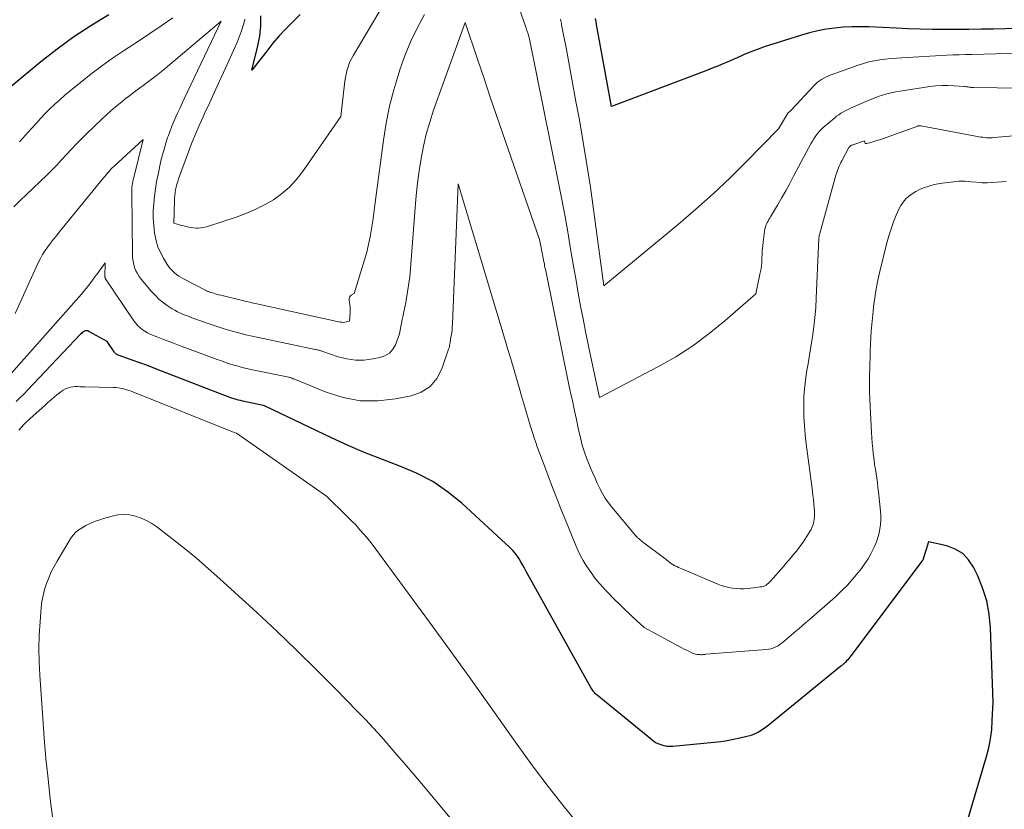
# Model space of a CAD drawing. Units: feet. Extents: x 1159172 to 1166672, y 7056711 to 7061370.
# Drawn here: x 1159777 to 1159871, y 7060559 to 7060635 of the extents above; entities that cross this region are included whole.
import ezdxf

# ---------------------------------------------------------------- set-up
doc = ezdxf.new("R2010")
doc.units = ezdxf.units.FT
doc.header["$MEASUREMENT"] = 0
doc.layers.add('Level 44', color=7, linetype='Continuous', lineweight=0)
doc.layers.add('Level 45', color=7, linetype='Continuous', lineweight=0)

msp = doc.modelspace()

# ---------------------------------------------------------------- linework, layer by layer
at = {"layer": 'Level 44', "color": 32, "linetype": 'Continuous', "lineweight": 30, "flags": 128}
for points, elevation in [([(1159785.13, 7060635.64), (1159783.43, 7060634.61), (1159781.78, 7060633.53), (1159780.18, 7060632.36), (1159778.62, 7060631.13), (1159775.77, 7060628.78)], 2260), ([(1159803.51, 7060635.68), (1159802.82, 7060635.02), (1159802.15, 7060634.34), (1159801.5, 7060633.64), (1159800.88, 7060632.92), (1159800.29, 7060632.17), (1159798.88, 7060630.33), (1159799.45, 7060632.67), (1159799.63, 7060633.62), (1159799.73, 7060634.58), (1159799.72, 7060635.55)], 2260), ([(1159873.47, 7060634.38), (1159870.01, 7060634.29), (1159868.84, 7060634.26), (1159867.67, 7060634.25), (1159866.5, 7060634.24), (1159865.34, 7060634.24), (1159864.17, 7060634.25), (1159863, 7060634.28), (1159861.83, 7060634.32), (1159860.67, 7060634.36), (1159858.07, 7060634.49), (1159857.25, 7060634.51), (1159856.43, 7060634.5), (1159855.61, 7060634.46), (1159854.79, 7060634.38), (1159853.98, 7060634.27), (1159853.17, 7060634.12), (1159852.38, 7060633.92), (1159851.59, 7060633.7), (1159848.84, 7060632.84), (1159848.13, 7060632.6), (1159847.43, 7060632.36), (1159846.74, 7060632.09), (1159846.05, 7060631.8), (1159845.43, 7060631.54), (1159845.06, 7060631.37), (1159844.68, 7060631.21), (1159844.31, 7060631.06), (1159843.94, 7060630.9), (1159843.56, 7060630.74), (1159843.19, 7060630.59), (1159842.81, 7060630.44), (1159842.43, 7060630.29), (1159833.37, 7060626.86), (1159831.94, 7060634.73), (1159831.89, 7060635.01), (1159831.83, 7060635.29)], 2260), ([(1159865.66, 7060552.03), (1159869.34, 7060564.47), (1159869.56, 7060565.32), (1159869.74, 7060566.18), (1159869.85, 7060567.05), (1159869.91, 7060567.93), (1159869.98, 7060569.69), (1159869.73, 7060576.83), (1159869.6, 7060578.14), (1159869.37, 7060579.42), (1159868.98, 7060580.66), (1159868.48, 7060581.88), (1159868.12, 7060582.64), (1159867.64, 7060583.36), (1159867.07, 7060583.96), (1159866.36, 7060584.38), (1159865.56, 7060584.69), (1159863.78, 7060585.09), (1159863.23, 7060583.33), (1159863.19, 7060583.25), (1159856.34, 7060574.13), (1159856.24, 7060574.01), (1159856.14, 7060573.89), (1159856.04, 7060573.77), (1159855.93, 7060573.65), (1159855.81, 7060573.52), (1159855.76, 7060573.47), (1159855.71, 7060573.42), (1159855.66, 7060573.38), (1159855.61, 7060573.33), (1159855.56, 7060573.29), (1159855.5, 7060573.24), (1159855.45, 7060573.2), (1159855.39, 7060573.15), (1159848.38, 7060567.44), (1159848.15, 7060567.26), (1159847.92, 7060567.1), (1159847.68, 7060566.94), (1159847.43, 7060566.8), (1159847.18, 7060566.68), (1159846.92, 7060566.56), (1159846.65, 7060566.47), (1159846.37, 7060566.4), (1159845.7, 7060566.24), (1159845.09, 7060566.11), (1159844.47, 7060565.99), (1159843.85, 7060565.9), (1159843.22, 7060565.83), (1159839.27, 7060565.44), (1159838.98, 7060565.43), (1159838.69, 7060565.45), (1159838.41, 7060565.51), (1159838.13, 7060565.59), (1159837.58, 7060565.79), (1159832, 7060570.36), (1159831.9, 7060570.44), (1159831.82, 7060570.53), (1159831.73, 7060570.62), (1159831.66, 7060570.71), (1159831.58, 7060570.81), (1159831.51, 7060570.91), (1159831.45, 7060571.01), (1159831.39, 7060571.11), (1159825.19, 7060582.25), (1159825.02, 7060582.55), (1159824.86, 7060582.85), (1159824.68, 7060583.15), (1159824.51, 7060583.45), (1159824.33, 7060583.73), (1159824.13, 7060584.01), (1159823.9, 7060584.26), (1159823.66, 7060584.51), (1159819.01, 7060588.78), (1159817.65, 7060589.88), (1159816.22, 7060590.87), (1159814.67, 7060591.67), (1159813.05, 7060592.35), (1159811.39, 7060592.97), (1159809.74, 7060593.62), (1159808.12, 7060594.32), (1159806.51, 7060595.06), (1159800.13, 7060598.11), (1159800.07, 7060598.14), (1159800, 7060598.16), (1159799.99, 7060598.17), (1159799.97, 7060598.17), (1159799.96, 7060598.17), (1159799.94, 7060598.18), (1159798.01, 7060598.58), (1159797.79, 7060598.63), (1159797.58, 7060598.68), (1159797.37, 7060598.74), (1159797.16, 7060598.81), (1159796.95, 7060598.87), (1159796.74, 7060598.94), (1159796.54, 7060599.02), (1159796.33, 7060599.1), (1159790.29, 7060601.44), (1159789.56, 7060601.71), (1159788.84, 7060601.99), (1159788.11, 7060602.26), (1159787.38, 7060602.53), (1159786.03, 7060603.01), (1159785.98, 7060603.04), (1159785.92, 7060603.06), (1159785.87, 7060603.09), (1159785.82, 7060603.13), (1159785.77, 7060603.17), (1159785.72, 7060603.21), (1159785.68, 7060603.26), (1159785.65, 7060603.31), (1159784.98, 7060604.31), (1159783.24, 7060605.28), (1159783.13, 7060605.32), (1159783.02, 7060605.34), (1159782.92, 7060605.32), (1159782.81, 7060605.29), (1159782.7, 7060605.22), (1159782.6, 7060605.16), (1159782.51, 7060605.08), (1159782.42, 7060605), (1159777.33, 7060599.63), (1159776.98, 7060599.26), (1159776.62, 7060598.9), (1159776.26, 7060598.54)], 2250)]:
    msp.add_lwpolyline(points, dxfattribs=dict(at, elevation=elevation))
at = {"layer": 'Level 45', "color": 32, "linetype": 'Continuous', "lineweight": 0, "flags": 128}
for points, elevation in [([(1159872.63, 7060628.62), (1159868.12, 7060628.67), (1159868.01, 7060628.67), (1159867.89, 7060628.68), (1159867.78, 7060628.7), (1159867.67, 7060628.71), (1159867.55, 7060628.73), (1159867.44, 7060628.74), (1159867.32, 7060628.76), (1159867.21, 7060628.77), (1159866.26, 7060628.84), (1159865.67, 7060628.87), (1159865.09, 7060628.87), (1159864.5, 7060628.83), (1159863.92, 7060628.76), (1159861.07, 7060628.34), (1159860.64, 7060628.26), (1159860.22, 7060628.17), (1159859.8, 7060628.06), (1159859.38, 7060627.94), (1159858.97, 7060627.8), (1159858.56, 7060627.65), (1159858.16, 7060627.49), (1159857.76, 7060627.32), (1159856.54, 7060626.79), (1159856.31, 7060626.69), (1159856.07, 7060626.58), (1159855.84, 7060626.46), (1159855.62, 7060626.34), (1159855.39, 7060626.21), (1159855.18, 7060626.07), (1159854.97, 7060625.92), (1159854.77, 7060625.75), (1159853.68, 7060624.83), (1159853.51, 7060624.67), (1159853.34, 7060624.5), (1159853.19, 7060624.32), (1159853.04, 7060624.14), (1159852.9, 7060623.94), (1159852.77, 7060623.75), (1159852.65, 7060623.54), (1159852.53, 7060623.34), (1159850.85, 7060620.16), (1159850.48, 7060619.46), (1159850.09, 7060618.76), (1159849.69, 7060618.07), (1159849.29, 7060617.38), (1159848.64, 7060616.28), (1159848.56, 7060616.14), (1159848.48, 7060616), (1159848.4, 7060615.86), (1159848.31, 7060615.72), (1159848.24, 7060615.58), (1159848.18, 7060615.43), (1159848.14, 7060615.28), (1159848.1, 7060615.12), (1159847.93, 7060613.85), (1159847.88, 7060613.47), (1159847.84, 7060613.08), (1159847.82, 7060612.7), (1159847.81, 7060612.31), (1159847.79, 7060611.93), (1159847.75, 7060611.54), (1159847.7, 7060611.16), (1159847.62, 7060610.78), (1159847.21, 7060608.88), (1159844.26, 7060606.29), (1159842.74, 7060605.06), (1159841.18, 7060603.9), (1159839.53, 7060602.85), (1159837.83, 7060601.88), (1159832.21, 7060598.93), (1159831.38, 7060602.81), (1159831.13, 7060604.03), (1159830.88, 7060605.26), (1159830.64, 7060606.48), (1159830.41, 7060607.7), (1159830.19, 7060608.93), (1159829.98, 7060610.16), (1159829.76, 7060611.39), (1159829.55, 7060612.62), (1159829.42, 7060613.4), (1159829.14, 7060615.01), (1159828.85, 7060616.63), (1159828.54, 7060618.24), (1159828.23, 7060619.85), (1159825.48, 7060633.49), (1159825.33, 7060633.92), (1159825.3, 7060634), (1159825.28, 7060634.08), (1159825.25, 7060634.16), (1159825.23, 7060634.23), (1159825.2, 7060634.31), (1159825.17, 7060634.39), (1159825.15, 7060634.47), (1159825.12, 7060634.55), (1159821.7, 7060644.29)], 2256), ([(1159811.65, 7060636.91), (1159808.61, 7060631.77), (1159808.45, 7060631.48), (1159808.31, 7060631.19), (1159808.18, 7060630.89), (1159808.07, 7060630.58), (1159807.98, 7060630.27), (1159807.9, 7060629.95), (1159807.84, 7060629.63), (1159807.79, 7060629.3), (1159807.39, 7060625.88), (1159803.73, 7060620.58), (1159803.13, 7060619.81), (1159802.47, 7060619.1), (1159801.72, 7060618.47), (1159800.93, 7060617.91), (1159800.07, 7060617.41), (1159799.19, 7060616.97), (1159798.29, 7060616.58), (1159797.36, 7060616.24), (1159794.62, 7060615.34), (1159794.4, 7060615.28), (1159794.18, 7060615.23), (1159793.96, 7060615.2), (1159793.73, 7060615.19), (1159793.51, 7060615.19), (1159793.28, 7060615.2), (1159793.06, 7060615.23), (1159792.84, 7060615.27), (1159792.8, 7060615.28), (1159792.56, 7060615.33), (1159792.32, 7060615.39), (1159792.08, 7060615.45), (1159791.84, 7060615.52), (1159791.37, 7060615.66), (1159791.44, 7060617.79), (1159791.45, 7060618.06), (1159791.47, 7060618.33), (1159791.51, 7060618.6), (1159791.55, 7060618.87), (1159791.61, 7060619.13), (1159791.67, 7060619.4), (1159791.75, 7060619.66), (1159791.84, 7060619.91), (1159792.8, 7060622.51), (1159793.12, 7060623.36), (1159793.46, 7060624.2), (1159793.82, 7060625.03), (1159794.19, 7060625.86), (1159794.34, 7060626.18), (1159794.8, 7060627.17), (1159795.25, 7060628.16), (1159795.7, 7060629.15), (1159796.15, 7060630.13), (1159797.26, 7060632.58), (1159797.48, 7060633.08), (1159797.68, 7060633.59), (1159797.86, 7060634.11), (1159798.03, 7060634.63), (1159798.09, 7060634.81), (1159798.19, 7060635.25)], 2258), ([(1159815.43, 7060635.68), (1159814.75, 7060634.42), (1159814.12, 7060633.14), (1159813.58, 7060631.82), (1159813.1, 7060630.48), (1159812.96, 7060630.06), (1159812.49, 7060628.47), (1159812.08, 7060626.88), (1159811.76, 7060625.26), (1159811.5, 7060623.63), (1159810.77, 7060618.13), (1159810.66, 7060617.38), (1159810.56, 7060616.62), (1159810.46, 7060615.87), (1159810.35, 7060615.11), (1159810.22, 7060614.36), (1159810.07, 7060613.62), (1159809.89, 7060612.88), (1159809.68, 7060612.15), (1159808.68, 7060608.92), (1159808.4, 7060608.76), (1159808.29, 7060608.66), (1159808.22, 7060608.55), (1159808.19, 7060608.42), (1159808.19, 7060608.27), (1159808.23, 7060608.09), (1159808.27, 7060607.84), (1159808.3, 7060607.59), (1159808.31, 7060607.34), (1159808.3, 7060607.09), (1159808.25, 7060606.25), (1159807.95, 7060606.18), (1159807.8, 7060606.15), (1159807.65, 7060606.14), (1159807.5, 7060606.15), (1159807.34, 7060606.17), (1159799.35, 7060607.92), (1159799.01, 7060607.99), (1159798.66, 7060608.07), (1159798.32, 7060608.15), (1159797.97, 7060608.23), (1159795.88, 7060608.74), (1159795.71, 7060608.78), (1159795.53, 7060608.83), (1159795.36, 7060608.88), (1159795.18, 7060608.93), (1159794.97, 7060609), (1159794.9, 7060609.02), (1159794.84, 7060609.04), (1159794.78, 7060609.06), (1159794.71, 7060609.09), (1159794.65, 7060609.11), (1159794.59, 7060609.14), (1159794.53, 7060609.17), (1159794.47, 7060609.2), (1159792.3, 7060610.33), (1159792.07, 7060610.46), (1159791.85, 7060610.59), (1159791.64, 7060610.75), (1159791.43, 7060610.91), (1159791.24, 7060611.09), (1159791.06, 7060611.27), (1159790.9, 7060611.48), (1159790.75, 7060611.7), (1159790.38, 7060612.3), (1159790.09, 7060612.84), (1159789.85, 7060613.4), (1159789.68, 7060613.98), (1159789.55, 7060614.58), (1159789.53, 7060614.74), (1159789.45, 7060615.44), (1159789.41, 7060616.13), (1159789.41, 7060616.83), (1159789.45, 7060617.53), (1159789.52, 7060618.25), (1159789.61, 7060618.95), (1159789.73, 7060619.65), (1159789.87, 7060620.34), (1159790.15, 7060621.65), (1159790.29, 7060622.21), (1159790.44, 7060622.77), (1159790.61, 7060623.33), (1159790.79, 7060623.88), (1159790.86, 7060624.07), (1159791.02, 7060624.52), (1159791.2, 7060624.97), (1159791.38, 7060625.41), (1159791.58, 7060625.85), (1159791.77, 7060626.29), (1159791.98, 7060626.73), (1159792.18, 7060627.16), (1159792.38, 7060627.6), (1159795.91, 7060635.05), (1159790.98, 7060630.86), (1159790.36, 7060630.35), (1159789.73, 7060629.84), (1159789.09, 7060629.35), (1159788.45, 7060628.87), (1159788.08, 7060628.6), (1159787.62, 7060628.26), (1159787.15, 7060627.91), (1159786.69, 7060627.55), (1159786.24, 7060627.19), (1159785.79, 7060626.82), (1159785.35, 7060626.45), (1159784.92, 7060626.06), (1159784.49, 7060625.66), (1159782.98, 7060624.21), (1159782.49, 7060623.73), (1159782.01, 7060623.25), (1159781.54, 7060622.74), (1159781.08, 7060622.24), (1159780.62, 7060621.73), (1159780.16, 7060621.23), (1159779.68, 7060620.74), (1159779.19, 7060620.26), (1159777.25, 7060618.42), (1159776.64, 7060617.83), (1159776.03, 7060617.23)], 2256), ([(1159877.97, 7060624.56), (1159870.05, 7060623.87), (1159869.88, 7060623.86), (1159869.7, 7060623.85), (1159869.52, 7060623.86), (1159869.34, 7060623.86), (1159869.17, 7060623.88), (1159868.99, 7060623.9), (1159868.81, 7060623.92), (1159868.64, 7060623.95), (1159863.05, 7060625), (1159863.02, 7060625.01), (1159863, 7060625.01), (1159862.97, 7060625.01), (1159862.95, 7060625.01), (1159862.85, 7060625), (1159862.82, 7060625), (1159862.8, 7060625), (1159862.78, 7060624.99), (1159862.75, 7060624.98), (1159859.38, 7060623.76), (1159859.1, 7060623.67), (1159858.83, 7060623.58), (1159858.55, 7060623.49), (1159858.27, 7060623.41), (1159857.86, 7060623.3), (1159857.8, 7060623.3), (1159857.75, 7060623.31), (1159857.71, 7060623.35), (1159857.69, 7060623.41), (1159857.66, 7060623.56), (1159856.52, 7060623.19), (1159856.45, 7060623.16), (1159856.39, 7060623.13), (1159856.33, 7060623.1), (1159856.28, 7060623.06), (1159856.23, 7060623.01), (1159856.18, 7060622.96), (1159856.14, 7060622.91), (1159856.11, 7060622.85), (1159855.47, 7060621.65), (1159855.39, 7060621.48), (1159855.3, 7060621.31), (1159855.22, 7060621.14), (1159855.15, 7060620.97), (1159855.08, 7060620.8), (1159855.02, 7060620.62), (1159854.96, 7060620.44), (1159854.9, 7060620.26), (1159853.36, 7060614.67), (1159853.33, 7060614.6), (1159853.31, 7060614.47), (1159853.3, 7060614.41), (1159853.29, 7060614.34), (1159853.28, 7060614.27), (1159853.28, 7060614.21), (1159853.02, 7060608.46), (1159852.97, 7060607.54), (1159852.89, 7060606.62), (1159852.78, 7060605.71), (1159852.66, 7060604.8), (1159852.62, 7060604.59), (1159852.49, 7060603.78), (1159852.36, 7060602.98), (1159852.23, 7060602.17), (1159852.09, 7060601.37), (1159851.97, 7060600.57), (1159851.88, 7060599.76), (1159851.83, 7060598.95), (1159851.81, 7060598.13), (1159851.81, 7060598), (1159851.83, 7060597.12), (1159851.88, 7060596.24), (1159851.95, 7060595.36), (1159852.05, 7060594.49), (1159852.65, 7060589.94), (1159852.7, 7060589.54), (1159852.75, 7060589.13), (1159852.79, 7060588.73), (1159852.83, 7060588.32), (1159852.85, 7060588.02), (1159852.86, 7060587.77), (1159852.86, 7060587.51), (1159852.83, 7060587.25), (1159852.78, 7060587), (1159852.72, 7060586.75), (1159852.63, 7060586.51), (1159852.52, 7060586.28), (1159852.39, 7060586.06), (1159851.75, 7060585.06), (1159851.54, 7060584.75), (1159851.32, 7060584.44), (1159851.09, 7060584.15), (1159850.85, 7060583.86), (1159850.6, 7060583.58), (1159850.35, 7060583.3), (1159850.11, 7060583.02), (1159849.86, 7060582.73), (1159848.64, 7060581.32), (1159848.54, 7060581.22), (1159848.43, 7060581.12), (1159848.32, 7060581.03), (1159848.2, 7060580.94), (1159848.08, 7060580.87), (1159847.95, 7060580.81), (1159847.81, 7060580.77), (1159847.67, 7060580.75), (1159846.47, 7060580.61), (1159846.1, 7060580.58), (1159845.73, 7060580.57), (1159845.36, 7060580.59), (1159844.99, 7060580.63), (1159844.62, 7060580.7), (1159844.26, 7060580.79), (1159843.91, 7060580.9), (1159843.56, 7060581.03), (1159840.12, 7060582.48), (1159839.95, 7060582.55), (1159839.79, 7060582.63), (1159839.63, 7060582.71), (1159839.46, 7060582.79), (1159839.18, 7060582.94), (1159839.16, 7060582.95), (1159839.15, 7060582.96), (1159839.13, 7060582.98), (1159839.11, 7060582.99), (1159839.04, 7060583.04), (1159839.02, 7060583.05), (1159839.01, 7060583.06), (1159838.99, 7060583.08), (1159838.97, 7060583.09), (1159838.8, 7060583.24), (1159838.69, 7060583.33), (1159838.59, 7060583.42), (1159838.48, 7060583.5), (1159838.37, 7060583.58), (1159836.49, 7060584.98), (1159836.39, 7060585.06), (1159836.28, 7060585.14), (1159836.18, 7060585.22), (1159836.08, 7060585.3), (1159835.98, 7060585.39), (1159835.88, 7060585.48), (1159835.79, 7060585.57), (1159835.71, 7060585.67), (1159833.41, 7060588.41), (1159833.08, 7060588.83), (1159832.77, 7060589.27), (1159832.5, 7060589.73), (1159832.25, 7060590.21), (1159832.01, 7060590.7), (1159831.79, 7060591.19), (1159831.57, 7060591.68), (1159831.36, 7060592.18), (1159831.16, 7060592.67), (1159831.04, 7060592.95), (1159830.94, 7060593.23), (1159830.84, 7060593.51), (1159830.74, 7060593.79), (1159830.65, 7060594.07), (1159830.57, 7060594.36), (1159830.49, 7060594.65), (1159830.43, 7060594.94), (1159830.19, 7060596), (1159830.01, 7060596.83), (1159829.83, 7060597.65), (1159829.65, 7060598.48), (1159829.47, 7060599.3), (1159829.42, 7060599.54), (1159829.23, 7060600.48), (1159829.03, 7060601.43), (1159828.83, 7060602.37), (1159828.64, 7060603.32), (1159827.03, 7060611.24), (1159826.99, 7060611.41), (1159826.96, 7060611.59), (1159826.93, 7060611.77), (1159826.89, 7060611.94), (1159826.86, 7060612.12), (1159826.83, 7060612.29), (1159826.79, 7060612.47), (1159826.76, 7060612.64), (1159826.46, 7060614.1), (1159822.92, 7060624.33), (1159822.31, 7060626.1), (1159821.71, 7060627.86), (1159821.11, 7060629.63), (1159820.51, 7060631.39), (1159819.32, 7060634.93), (1159816.31, 7060626.49), (1159815.93, 7060625.36), (1159815.6, 7060624.21), (1159815.33, 7060623.05), (1159815.11, 7060621.88), (1159814.92, 7060620.69), (1159814.76, 7060619.51), (1159814.64, 7060618.32), (1159814.53, 7060617.13), (1159814.09, 7060611.32), (1159814.01, 7060610.5), (1159813.91, 7060609.68), (1159813.78, 7060608.87), (1159813.63, 7060608.05), (1159813.44, 7060607.14), (1159813.37, 7060606.79), (1159813.3, 7060606.43), (1159813.24, 7060606.08), (1159813.17, 7060605.73), (1159813.1, 7060605.38), (1159813.02, 7060605.03), (1159812.91, 7060604.69), (1159812.79, 7060604.35), (1159812.65, 7060604), (1159812.39, 7060603.56), (1159812.06, 7060603.19), (1159811.64, 7060602.94), (1159811.16, 7060602.76), (1159810.49, 7060602.63), (1159809.64, 7060602.53), (1159808.8, 7060602.52), (1159807.97, 7060602.64), (1159807.14, 7060602.85), (1159805.67, 7060603.34), (1159805.58, 7060603.37), (1159805.49, 7060603.4), (1159805.41, 7060603.43), (1159805.32, 7060603.46), (1159805.23, 7060603.48), (1159805.14, 7060603.51), (1159805.05, 7060603.53), (1159804.95, 7060603.55), (1159799.51, 7060604.68), (1159798.9, 7060604.82), (1159798.3, 7060604.96), (1159797.71, 7060605.11), (1159797.11, 7060605.27), (1159796.52, 7060605.44), (1159795.93, 7060605.62), (1159795.35, 7060605.81), (1159794.76, 7060606.01), (1159793.4, 7060606.49), (1159793.12, 7060606.59), (1159792.84, 7060606.7), (1159792.56, 7060606.8), (1159792.28, 7060606.91), (1159792.01, 7060607.03), (1159791.74, 7060607.15), (1159791.48, 7060607.3), (1159791.22, 7060607.45), (1159790.83, 7060607.71), (1159790.4, 7060608.01), (1159789.99, 7060608.35), (1159789.61, 7060608.71), (1159789.25, 7060609.1), (1159788.25, 7060610.29), (1159788.06, 7060610.55), (1159787.88, 7060610.82), (1159787.74, 7060611.1), (1159787.62, 7060611.4), (1159787.54, 7060611.71), (1159787.47, 7060612.02), (1159787.43, 7060612.34), (1159787.41, 7060612.66), (1159787.34, 7060618.54), (1159787.34, 7060618.72), (1159787.35, 7060618.91), (1159787.36, 7060619.1), (1159787.39, 7060619.29), (1159787.42, 7060619.47), (1159787.45, 7060619.66), (1159787.49, 7060619.85), (1159787.53, 7060620.03), (1159788.43, 7060623.69), (1159785.62, 7060621.09), (1159785.48, 7060620.97), (1159785.35, 7060620.84), (1159785.23, 7060620.7), (1159785.11, 7060620.56), (1159784.99, 7060620.42), (1159784.87, 7060620.28), (1159784.75, 7060620.14), (1159784.63, 7060620), (1159780.39, 7060614.81), (1159780.11, 7060614.46), (1159779.83, 7060614.11), (1159779.56, 7060613.75), (1159779.29, 7060613.4), (1159779.03, 7060613.03), (1159778.79, 7060612.65), (1159778.58, 7060612.26), (1159778.38, 7060611.86), (1159776.15, 7060606.98)], 2254), ([(1159791.27, 7060635.36), (1159790.17, 7060634.61), (1159789.08, 7060633.87), (1159787.98, 7060633.14), (1159786.56, 7060632.21), (1159785.5, 7060631.48), (1159784.45, 7060630.74), (1159783.43, 7060629.96), (1159782.42, 7060629.17), (1159781.42, 7060628.35), (1159780.93, 7060627.94), (1159780.44, 7060627.51), (1159779.97, 7060627.08), (1159779.5, 7060626.63), (1159779.05, 7060626.17), (1159778.6, 7060625.7), (1159778.16, 7060625.23), (1159777.73, 7060624.75), (1159776.56, 7060623.45)], 2258), ([(1159878.24, 7060632.12), (1159867.93, 7060631.86), (1159867.33, 7060631.85), (1159866.74, 7060631.82), (1159866.14, 7060631.8), (1159865.54, 7060631.77), (1159861.24, 7060631.53), (1159860.71, 7060631.49), (1159860.18, 7060631.45), (1159859.64, 7060631.39), (1159859.11, 7060631.32), (1159858.59, 7060631.24), (1159858.07, 7060631.13), (1159857.56, 7060630.98), (1159857.05, 7060630.82), (1159854.35, 7060629.85), (1159854.14, 7060629.76), (1159853.93, 7060629.67), (1159853.73, 7060629.57), (1159853.53, 7060629.45), (1159853.33, 7060629.33), (1159853.15, 7060629.19), (1159852.98, 7060629.04), (1159852.82, 7060628.87), (1159850.62, 7060626.49), (1159850.27, 7060626.18), (1159850.25, 7060626.16), (1159849.39, 7060624.72), (1159846.29, 7060621.55), (1159844.72, 7060619.99), (1159843.12, 7060618.47), (1159841.47, 7060617), (1159839.79, 7060615.56), (1159832.64, 7060609.64), (1159831.65, 7060616.98), (1159831.35, 7060619.13), (1159831.02, 7060621.28), (1159830.67, 7060623.42), (1159830.29, 7060625.56), (1159829.96, 7060627.34), (1159829.73, 7060628.59), (1159829.5, 7060629.84), (1159829.27, 7060631.08), (1159829.04, 7060632.33), (1159828.62, 7060634.54), (1159828.59, 7060634.68), (1159828.57, 7060634.82), (1159828.54, 7060634.95), (1159828.51, 7060635.09), (1159828.48, 7060635.23)], 2258), ([(1159871.23, 7060619.65), (1159869.43, 7060619.53), (1159869.36, 7060619.52), (1159869.29, 7060619.52), (1159869.22, 7060619.52), (1159869.15, 7060619.52), (1159869.07, 7060619.53), (1159869, 7060619.53), (1159868.93, 7060619.54), (1159868.86, 7060619.55), (1159867.87, 7060619.64), (1159867.3, 7060619.68), (1159866.74, 7060619.68), (1159866.17, 7060619.64), (1159865.61, 7060619.57), (1159864.92, 7060619.46), (1159864.51, 7060619.39), (1159864.11, 7060619.3), (1159863.71, 7060619.18), (1159863.31, 7060619.05), (1159863.3, 7060619.05), (1159862.93, 7060618.89), (1159862.57, 7060618.71), (1159862.23, 7060618.49), (1159861.9, 7060618.25), (1159861.61, 7060617.98), (1159861.35, 7060617.68), (1159861.13, 7060617.35), (1159860.95, 7060617), (1159860.7, 7060616.44), (1159860.43, 7060615.79), (1159860.19, 7060615.12), (1159859.98, 7060614.45), (1159859.79, 7060613.77), (1159859.12, 7060611.03), (1159858.93, 7060610.2), (1159858.76, 7060609.36), (1159858.63, 7060608.51), (1159858.52, 7060607.66), (1159858.47, 7060607.21), (1159858.4, 7060606.58), (1159858.35, 7060605.95), (1159858.3, 7060605.31), (1159858.26, 7060604.68), (1159858.23, 7060604.05), (1159858.2, 7060603.41), (1159858.18, 7060602.78), (1159858.16, 7060602.14), (1159858.15, 7060601.85), (1159858.13, 7060601.07), (1159858.13, 7060600.29), (1159858.14, 7060599.51), (1159858.17, 7060598.73), (1159858.32, 7060595.57), (1159858.35, 7060595.06), (1159858.38, 7060594.54), (1159858.43, 7060594.03), (1159858.49, 7060593.52), (1159858.5, 7060593.37), (1159858.56, 7060592.93), (1159858.62, 7060592.49), (1159858.69, 7060592.06), (1159858.76, 7060591.62), (1159858.83, 7060591.18), (1159858.89, 7060590.75), (1159858.94, 7060590.31), (1159858.99, 7060589.87), (1159859.18, 7060588.02), (1159859.2, 7060587.6), (1159859.21, 7060587.17), (1159859.18, 7060586.74), (1159859.12, 7060586.32), (1159859.04, 7060585.9), (1159858.93, 7060585.49), (1159858.79, 7060585.08), (1159858.63, 7060584.69), (1159858.51, 7060584.45), (1159858.26, 7060583.94), (1159857.99, 7060583.46), (1159857.68, 7060582.99), (1159857.35, 7060582.53), (1159857.05, 7060582.15), (1159856.54, 7060581.53), (1159856.01, 7060580.93), (1159855.44, 7060580.37), (1159854.85, 7060579.82), (1159852.33, 7060577.61), (1159852.02, 7060577.33), (1159851.7, 7060577.05), (1159851.38, 7060576.78), (1159851.06, 7060576.5), (1159849.94, 7060575.54), (1159849.75, 7060575.39), (1159849.56, 7060575.25), (1159849.35, 7060575.12), (1159849.14, 7060575), (1159848.93, 7060574.91), (1159848.7, 7060574.83), (1159848.47, 7060574.77), (1159848.24, 7060574.74), (1159842.42, 7060574.29), (1159842.35, 7060574.28), (1159842.28, 7060574.27), (1159842.21, 7060574.27), (1159842.14, 7060574.26), (1159842.07, 7060574.25), (1159842, 7060574.25), (1159841.93, 7060574.25), (1159841.86, 7060574.26), (1159841.7, 7060574.27), (1159841.56, 7060574.28), (1159841.42, 7060574.31), (1159841.28, 7060574.36), (1159841.14, 7060574.41), (1159840.96, 7060574.5), (1159840.73, 7060574.61), (1159840.51, 7060574.72), (1159840.29, 7060574.83), (1159840.07, 7060574.95), (1159836.5, 7060576.86), (1159835.43, 7060577.87), (1159833.41, 7060579.82), (1159833.11, 7060580.12), (1159832.82, 7060580.42), (1159832.53, 7060580.73), (1159832.25, 7060581.05), (1159831.98, 7060581.37), (1159831.71, 7060581.7), (1159831.47, 7060582.04), (1159831.23, 7060582.39), (1159830.95, 7060582.82), (1159830.67, 7060583.28), (1159830.41, 7060583.74), (1159830.17, 7060584.23), (1159829.95, 7060584.72), (1159828.9, 7060587.32), (1159828.52, 7060588.26), (1159828.15, 7060589.19), (1159827.79, 7060590.13), (1159827.43, 7060591.07), (1159827.04, 7060592.11), (1159826.88, 7060592.53), (1159826.72, 7060592.95), (1159826.56, 7060593.37), (1159826.4, 7060593.79), (1159826.25, 7060594.21), (1159826.1, 7060594.63), (1159825.95, 7060595.06), (1159825.82, 7060595.48), (1159825.61, 7060596.15), (1159825.38, 7060596.91), (1159825.15, 7060597.67), (1159824.93, 7060598.44), (1159824.7, 7060599.2), (1159824.57, 7060599.66), (1159824.29, 7060600.65), (1159824, 7060601.64), (1159823.71, 7060602.63), (1159823.41, 7060603.63), (1159823.3, 7060603.99), (1159822.96, 7060605.17), (1159822.6, 7060606.35), (1159822.25, 7060607.52), (1159821.9, 7060608.69), (1159818.65, 7060619.42), (1159818.12, 7060606.01), (1159818.1, 7060605.72), (1159818.07, 7060605.44), (1159818.04, 7060605.15), (1159818, 7060604.86), (1159817.94, 7060604.54), (1159817.92, 7060604.42), (1159817.9, 7060604.29), (1159817.88, 7060604.17), (1159817.86, 7060604.05), (1159817.84, 7060603.93), (1159817.82, 7060603.81), (1159817.79, 7060603.69), (1159817.75, 7060603.57), (1159817.09, 7060601.67), (1159816.6, 7060600.75), (1159815.96, 7060599.99), (1159815.12, 7060599.46), (1159814.14, 7060599.09), (1159812.64, 7060598.79), (1159810.95, 7060598.61), (1159809.27, 7060598.62), (1159807.63, 7060598.93), (1159806.01, 7060599.44), (1159802.9, 7060600.71), (1159802.84, 7060600.73), (1159802.79, 7060600.76), (1159802.73, 7060600.78), (1159802.67, 7060600.8), (1159802.61, 7060600.82), (1159802.55, 7060600.84), (1159802.49, 7060600.85), (1159802.43, 7060600.87), (1159798.76, 7060601.63), (1159798.35, 7060601.72), (1159797.94, 7060601.82), (1159797.54, 7060601.93), (1159797.14, 7060602.05), (1159796.73, 7060602.17), (1159796.34, 7060602.3), (1159795.94, 7060602.44), (1159795.55, 7060602.58), (1159791.84, 7060603.97), (1159791.34, 7060604.16), (1159790.84, 7060604.35), (1159790.34, 7060604.53), (1159789.84, 7060604.72), (1159789.39, 7060604.89), (1159789.12, 7060605.01), (1159788.85, 7060605.14), (1159788.6, 7060605.29), (1159788.35, 7060605.45), (1159788.12, 7060605.64), (1159787.91, 7060605.84), (1159787.72, 7060606.06), (1159787.54, 7060606.29), (1159784.83, 7060610.32), (1159784.81, 7060610.35), (1159784.8, 7060610.37), (1159784.8, 7060610.39), (1159784.78, 7060610.45), (1159784.78, 7060610.47), (1159784.78, 7060610.49), (1159784.77, 7060610.5), (1159784.77, 7060610.52), (1159784.8, 7060611.85), (1159783.98, 7060610.75), (1159783.96, 7060610.73), (1159783.95, 7060610.71), (1159783.94, 7060610.69), (1159783.92, 7060610.67), (1159783.87, 7060610.59), (1159783.85, 7060610.57), (1159783.84, 7060610.55), (1159783.83, 7060610.53), (1159783.81, 7060610.52), (1159783.42, 7060609.97), (1159783.2, 7060609.68), (1159782.98, 7060609.4), (1159782.75, 7060609.12), (1159782.52, 7060608.85), (1159774.5, 7060599.82)], 2252), ([(1159830.43, 7060557.71), (1159828.84, 7060559.64), (1159827.29, 7060561.6), (1159825.78, 7060563.6), (1159824.32, 7060565.63), (1159823.47, 7060566.84), (1159821.59, 7060569.49), (1159819.71, 7060572.13), (1159817.81, 7060574.77), (1159815.9, 7060577.39), (1159811.13, 7060583.91), (1159810.77, 7060584.39), (1159810.4, 7060584.87), (1159810.02, 7060585.34), (1159809.63, 7060585.8), (1159809.23, 7060586.25), (1159808.83, 7060586.7), (1159808.41, 7060587.13), (1159807.99, 7060587.56), (1159806.02, 7060589.48), (1159797.41, 7060595.5), (1159797.22, 7060595.54), (1159797.16, 7060595.56), (1159787.29, 7060599.54), (1159787.08, 7060599.62), (1159786.88, 7060599.68), (1159786.67, 7060599.74), (1159786.46, 7060599.79), (1159786.24, 7060599.83), (1159786.03, 7060599.87), (1159785.81, 7060599.89), (1159785.6, 7060599.9), (1159782.85, 7060599.96), (1159782.62, 7060599.97), (1159782.38, 7060599.97), (1159782.15, 7060599.98), (1159781.92, 7060599.98), (1159781.69, 7060599.97), (1159781.46, 7060599.93), (1159781.24, 7060599.87), (1159781.03, 7060599.78), (1159781, 7060599.76), (1159780.78, 7060599.64), (1159780.57, 7060599.51), (1159780.37, 7060599.36), (1159780.17, 7060599.2), (1159779.93, 7060598.99), (1159779.63, 7060598.73), (1159779.34, 7060598.47), (1159779.04, 7060598.21), (1159778.75, 7060597.94), (1159777.57, 7060596.88), (1159777.43, 7060596.75), (1159777.29, 7060596.62), (1159777.16, 7060596.49), (1159777.03, 7060596.36), (1159776.5, 7060595.81)], 2248), ([(1159779.78, 7060558.46), (1159779.52, 7060560.39), (1159779.31, 7060562.34), (1159779.11, 7060564.28), (1159778.95, 7060566.23), (1159778.8, 7060568.17), (1159778.52, 7060572.29), (1159778.46, 7060573.57), (1159778.44, 7060574.85), (1159778.47, 7060576.13), (1159778.55, 7060577.41), (1159778.66, 7060578.77), (1159778.73, 7060579.36), (1159778.83, 7060579.95), (1159778.98, 7060580.52), (1159779.16, 7060581.09), (1159779.38, 7060581.64), (1159779.62, 7060582.19), (1159779.89, 7060582.72), (1159780.19, 7060583.24), (1159781.4, 7060585.29), (1159781.56, 7060585.53), (1159781.74, 7060585.76), (1159781.95, 7060585.97), (1159782.18, 7060586.16), (1159782.42, 7060586.33), (1159782.67, 7060586.49), (1159782.93, 7060586.64), (1159783.19, 7060586.77), (1159783.3, 7060586.82), (1159783.62, 7060586.97), (1159783.95, 7060587.1), (1159784.29, 7060587.21), (1159784.63, 7060587.32), (1159785.45, 7060587.55), (1159786.01, 7060587.66), (1159786.57, 7060587.71), (1159787.13, 7060587.66), (1159787.69, 7060587.55), (1159788.24, 7060587.36), (1159788.76, 7060587.13), (1159789.26, 7060586.85), (1159789.74, 7060586.52), (1159791.2, 7060585.4), (1159792.38, 7060584.47), (1159793.55, 7060583.51), (1159794.69, 7060582.53), (1159795.81, 7060581.53), (1159799.34, 7060578.29), (1159801.26, 7060576.5), (1159803.16, 7060574.69), (1159805.03, 7060572.84), (1159806.88, 7060570.98), (1159808.97, 7060568.83), (1159809.76, 7060568.02), (1159810.53, 7060567.19), (1159811.29, 7060566.36), (1159812.04, 7060565.51), (1159812.78, 7060564.66), (1159813.51, 7060563.8), (1159814.24, 7060562.94), (1159814.97, 7060562.08), (1159836.68, 7060536.1)], 2248)]:
    msp.add_lwpolyline(points, dxfattribs=dict(at, elevation=elevation))

doc.saveas('drawing.dxf')
